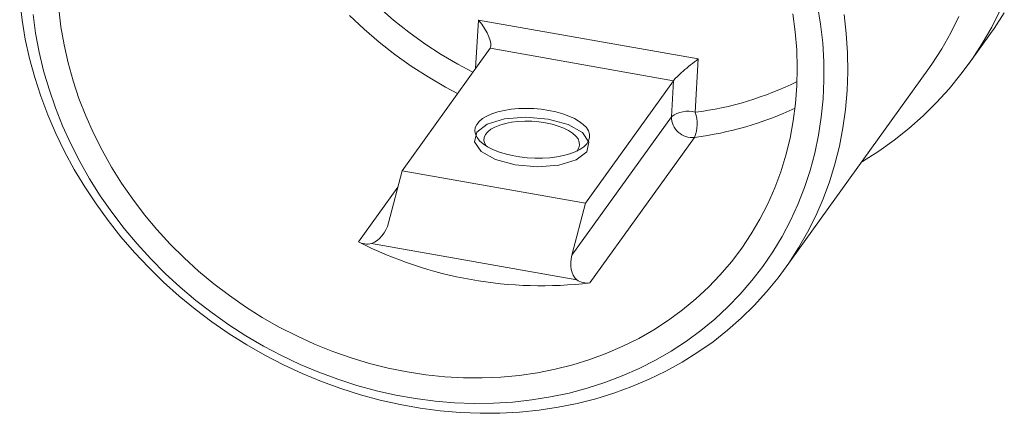
# Model space of a CAD drawing. Units: millimetres. Extents: x 8 to 438, y 8 to 308.
# Drawn here: x 354 to 406, y 71 to 92 of the extents above; entities that cross this region are included whole.
import ezdxf

# ---------------------------------------------------------------- set-up
doc = ezdxf.new("R2010")
doc.units = ezdxf.units.MM
doc.header["$LTSCALE"] = 1.5

msp = doc.modelspace()

# ---------------------------------------------------------------- linework, layer by layer
at = {"color": 8, "linetype": 'Continuous', "lineweight": 15}
for p, q in [((377.93, 88.993), (378.078, 91.526)), ((371.823, 79.955), (373.876, 82.811))]:
    msp.add_line(p, q, dxfattribs=at)
at = {"color": 7, "linetype": 'Continuous', "lineweight": 15}
for p, q in [((378.078, 91.526), (389.555, 89.494)), ((403.641, 89.218), (404.79, 90.816)), ((374.1, 83.666), (378.695, 90.056)), ((388.259, 88.363), (378.695, 90.056)), ((389.555, 89.494), (389.393, 86.714)), ((394.055, 78.54), (401.521, 88.925)), ((383.664, 81.973), (388.259, 88.363)), ((388.15, 86.484), (388.259, 88.363)), ((382.956, 79.26), (388.15, 86.484)), ((389.356, 85.406), (383.899, 77.817)), ((373.391, 80.954), (374.1, 83.666)), ((374.1, 83.666), (383.664, 81.973)), ((383.664, 81.973), (382.956, 79.26)), ((383.214, 77.971), (372.512, 79.865))]:
    msp.add_line(p, q, dxfattribs=at)
at = {"color": 7, "linetype": 'Continuous', "lineweight": 15, "flags": 128}
for points in [[(397.156, 91.818), (397.272, 90.819), (397.337, 89.822), (397.352, 88.829), (397.317, 87.844), (397.232, 86.867), (397.096, 85.901), (396.911, 84.95), (396.676, 84.014), (396.393, 83.095), (396.061, 82.197), (395.682, 81.322), (395.257, 80.47), (394.786, 79.645), (394.27, 78.847), (393.712, 78.08), (393.112, 77.344), (392.471, 76.642), (391.791, 75.975), (391.074, 75.345), (390.321, 74.753), (389.533, 74.2), (388.714, 73.688), (387.865, 73.219), (386.987, 72.792), (386.083, 72.409), (385.155, 72.071), (384.205, 71.779), (383.235, 71.533), (382.248, 71.335), (381.245, 71.184), (380.229, 71.08), (379.203, 71.025), (378.169, 71.018), (377.129, 71.059), (376.086, 71.148), (375.042, 71.285), (373.999, 71.469), (372.961, 71.701), (371.929, 71.979), (370.905, 72.304), (369.893, 72.673), (368.894, 73.087), (367.911, 73.544), (366.947, 74.044), (366.002, 74.584), (365.081, 75.165), (364.183, 75.784), (363.313, 76.44), (362.472, 77.132), (361.661, 77.858), (360.883, 78.616), (360.14, 79.404), (359.432, 80.221), (358.763, 81.065), (358.133, 81.934), (357.544, 82.826), (356.997, 83.738), (356.493, 84.669), (356.035, 85.616), (355.622, 86.578), (355.255, 87.552), (354.937, 88.535), (354.667, 89.526), (354.445, 90.522), (354.273, 91.52), (354.151, 92.52)], [(354.846, 91.811), (354.981, 90.832), (355.165, 89.854), (355.399, 88.88), (355.681, 87.912), (356.012, 86.952), (356.39, 86.003), (356.815, 85.067), (357.286, 84.146), (357.8, 83.243), (358.358, 82.36), (358.957, 81.498), (359.597, 80.661), (360.275, 79.85), (360.99, 79.066), (361.741, 78.313), (362.525, 77.592), (363.34, 76.904), (364.185, 76.251), (365.058, 75.636), (365.955, 75.058), (366.876, 74.521), (367.818, 74.024), (368.778, 73.57), (369.755, 73.159), (370.745, 72.793), (371.747, 72.472), (372.758, 72.197), (373.775, 71.969), (374.797, 71.788), (375.82, 71.655), (376.841, 71.57), (377.86, 71.534), (378.872, 71.545), (379.876, 71.605), (380.869, 71.714), (381.849, 71.87), (382.813, 72.074), (383.759, 72.325), (384.685, 72.622), (385.587, 72.965), (386.466, 73.353), (387.317, 73.785), (388.139, 74.26), (388.93, 74.777), (389.687, 75.334), (390.41, 75.93), (391.097, 76.564), (391.745, 77.234), (392.353, 77.938), (392.92, 78.675), (393.444, 79.443), (393.924, 80.24), (394.358, 81.064), (394.747, 81.914), (395.088, 82.786), (395.381, 83.679), (395.626, 84.591), (395.82, 85.52), (395.966, 86.462), (396.06, 87.417), (396.105, 88.381), (396.099, 89.352), (396.042, 90.328), (395.935, 91.307), (395.778, 92.286)], [(394.477, 91.845), (394.608, 90.903), (394.689, 89.963), (394.719, 89.026), (394.7, 88.095), (394.63, 87.172), (394.511, 86.261), (394.342, 85.362), (394.123, 84.479), (393.857, 83.614), (393.542, 82.769), (393.18, 81.946), (392.772, 81.148), (392.319, 80.376), (391.822, 79.632), (391.282, 78.919), (390.702, 78.238), (390.081, 77.591), (389.422, 76.98), (388.727, 76.406), (387.998, 75.871), (387.236, 75.376), (386.443, 74.923), (385.621, 74.512), (384.773, 74.145), (383.9, 73.823), (383.006, 73.546), (382.092, 73.315), (381.16, 73.131), (380.214, 72.994), (379.255, 72.905), (378.286, 72.864), (377.31, 72.871), (376.329, 72.926), (375.345, 73.029), (374.362, 73.179), (373.381, 73.377), (372.406, 73.621), (371.438, 73.911), (370.481, 74.246), (369.537, 74.626), (368.608, 75.049), (367.696, 75.515), (366.805, 76.021), (365.936, 76.568), (365.092, 77.152), (364.274, 77.774), (363.486, 78.431), (362.728, 79.121), (362.004, 79.843), (361.314, 80.595), (360.661, 81.375), (360.046, 82.181), (359.471, 83.01), (358.938, 83.861), (358.448, 84.732), (358.001, 85.62), (357.6, 86.522), (357.245, 87.437), (356.937, 88.362), (356.678, 89.295), (356.467, 90.233), (356.305, 91.175), (356.193, 92.116)], [(405.306, 92.032), (404.86, 91.158), (404.369, 90.31), (403.834, 89.491), (403.256, 88.701), (402.636, 87.943), (401.976, 87.218), (401.277, 86.529), (400.541, 85.875), (399.769, 85.26), (398.964, 84.683), (398.125, 84.147), (398.056, 84.106)], [(401.521, 88.925), (401.737, 89.232), (402.252, 90.029), (402.723, 90.854), (403.149, 91.706)], [(405.517, 91.908), (404.982, 91.088), (404.79, 90.816)], [(381.754, 86.813), (382.128, 86.735), (382.481, 86.636), (382.805, 86.52), (383.096, 86.387), (383.347, 86.241), (383.554, 86.083), (383.713, 85.917), (383.822, 85.745), (383.879, 85.572), (383.883, 85.399), (383.833, 85.23), (383.731, 85.067), (383.578, 84.915), (383.377, 84.775), (383.132, 84.65), (382.847, 84.542), (382.527, 84.454), (382.178, 84.386), (381.806, 84.34), (381.417, 84.317), (381.019, 84.317), (380.619, 84.34), (380.224, 84.386), (379.841, 84.453), (379.476, 84.542), (379.137, 84.65), (378.829, 84.775), (378.558, 84.915), (378.328, 85.067), (378.145, 85.229), (378.01, 85.398), (377.927, 85.571), (377.896, 85.745), (377.919, 85.917), (377.996, 86.083), (378.123, 86.24), (378.301, 86.387), (378.524, 86.52), (378.79, 86.636), (379.093, 86.735), (379.429, 86.813), (379.79, 86.87), (380.171, 86.905), (380.565, 86.917), (380.965, 86.905), (381.364, 86.87), (381.754, 86.813)], [(381.584, 86.163), (381.228, 86.214), (380.865, 86.243), (380.501, 86.248), (380.145, 86.231), (379.805, 86.191), (379.487, 86.129), (379.199, 86.046), (378.946, 85.945), (378.734, 85.827), (378.568, 85.695), (378.45, 85.551), (378.384, 85.399), (378.371, 85.243), (378.411, 85.084), (378.478, 84.964)], [(383.215, 84.688), (383.229, 84.705), (383.321, 84.853), (383.361, 85.008), (383.347, 85.165), (383.281, 85.323), (383.163, 85.478), (382.996, 85.626), (382.784, 85.764), (382.531, 85.889), (382.242, 85.999), (381.924, 86.091), (381.584, 86.163)]]:
    msp.add_lwpolyline(points, dxfattribs=at)
at = {"color": 8, "linetype": 'Continuous', "lineweight": 15, "flags": 128}
for points in [[(372.885, 92.194), (373.653, 91.524), (374.453, 90.89), (375.281, 90.293), (376.136, 89.736), (377.015, 89.22), (377.796, 88.806)], [(376.992, 87.689), (376.357, 88.028), (375.456, 88.555), (374.579, 89.123), (373.728, 89.73), (372.906, 90.375), (372.114, 91.055), (371.355, 91.77)]]:
    msp.add_lwpolyline(points, dxfattribs=at)
at = {"color": 7, "linetype": 'Continuous', "lineweight": 0, "flags": 128}
msp.add_lwpolyline([(381.727, 86.363), (382.76, 86.077), (383.504, 85.653), (383.847, 85.154), (383.735, 84.657), (383.187, 84.237), (382.286, 83.958), (381.168, 83.863), (380.004, 83.966), (378.972, 84.252), (378.228, 84.676), (377.885, 85.175), (377.997, 85.673), (378.545, 86.092), (379.446, 86.371), (380.564, 86.466), (381.727, 86.363)], dxfattribs=at)
at = {"color": 8, "linetype": 'Continuous', "lineweight": 15}
for centre, radius, start, end in [((387.274, 103.296), 16.717, 277.2817, 296.4072), ((387.113, 102.911), 17.649, 277.3001, 295.1129)]:
    msp.add_arc(centre, radius, start, end, dxfattribs=at)
at = {"color": 7, "linetype": 'Continuous', "lineweight": 15}
for centre, radius, start, end in [((389.004, 85.342), 1.426, 74.1646, 126.7985), ((389.229, 86.478), 1.08, 179.7027, 276.7264), ((387.641, 86.109), 1.853, 337.6905, 19.0415), ((381.383, 98.778), 21.112, 243.0749, 276.8462), ((372.293, 80.871), 1.03, 242.8583, 282.301), ((383.776, 78.872), 1.062, 238.0548, 276.6838)]:
    msp.add_arc(centre, radius, start, end, dxfattribs=at)
for centre, major_axis, ratio, start_param, end_param in [((377.791, 91.127), (-0.872, 1.104), 0.33776, 3.237939, 4.808735), ((389.268, 89.095), (1.045, 0.826), 0.108679, 1.207808, 2.778605), ((372.435, 81.123), (0.451, 1.271), 0.715411, 3.677762, 4.831347), ((383.912, 79.091), (0.451, 1.271), 0.715411, 1.689754, 2.843339)]:
    msp.add_ellipse(centre, major_axis=major_axis, ratio=ratio, start_param=start_param, end_param=end_param, dxfattribs=at)

doc.saveas('drawing.dxf')
